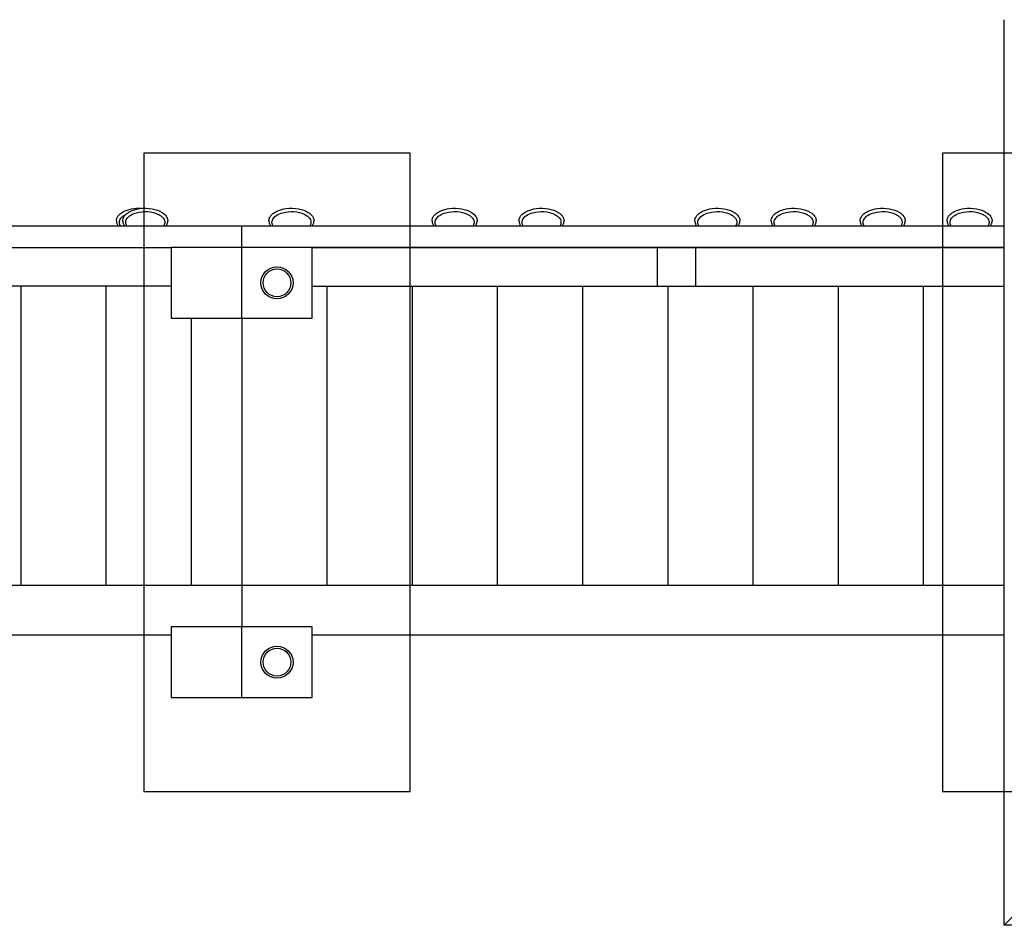
# Model space of a CAD drawing. Units: centimetres. Extents: x -360 to 828, y -638 to 880.
# Drawn here: x 303 to 487, y -85 to 85 of the extents above; entities that cross this region are included whole.
import ezdxf

# ---------------------------------------------------------------- set-up
doc = ezdxf.new("R2010")
doc.units = ezdxf.units.CM
doc.header["$LTSCALE"] = 5
doc.header["$MEASUREMENT"] = 0
doc.layers.add('Richter-Oberirdisch', color=7, linetype='CONTINUOUS')
doc.layers.add('Richter-Unterirdisch', color=4, linetype='CONTINUOUS')

msp = doc.modelspace()

# ---------------------------------------------------------------- linework, layer by layer
at = {"layer": 'Richter-Oberirdisch'}
for p, q in [((487.46, -85.04), (487.46, 85.04)), ((344.25, 46.25), (107.5, 46.25)), ((487.46, 46.25), (344.25, 46.25)), ((344.25, 42.25), (344.25, 46.25)), ((284, 42.25), (331, 42.25)), ((344.25, 42.25), (331, 42.25)), ((331, 42.25), (331, 29)), ((357.5, 42.25), (344.25, 42.25)), ((344.25, 29), (344.25, 42.25)), ((357.5, 29), (357.5, 42.25)), ((422.25, 42.25), (357.5, 42.25)), ((357.5, 42.25), (487.46, 42.25)), ((422.25, 42.25), (422.25, 35)), ((429.5, 42.25), (422.25, 42.25)), ((422.25, 42.25), (422.25, 35)), ((429.5, 35), (429.5, 42.25)), ((487.46, 42.25), (429.5, 42.25)), ((429.5, 35), (429.5, 42.25)), ((331, 35), (284, 35)), ((302.75, 35), (302.75, -21.25)), ((302.75, 35), (302.75, -21.25)), ((318.75, 35), (318.75, -21.25)), ((318.75, 35), (318.75, -21.25)), ((357.5, 35), (422.25, 35)), ((360.25, 35), (360.25, -21.25)), ((360.25, 35), (360.25, -21.25)), ((360.25, 35), (360.25, -21.25)), ((376.25, 35), (376.25, -21.25)), ((376.25, 35), (376.25, -21.25)), ((392.25, 35), (392.25, -21.25)), ((392.25, 35), (392.25, -21.25)), ((408.25, 35), (408.25, -21.25)), ((408.25, 35), (408.25, -21.25)), ((422.25, 35), (429.5, 35)), ((424.25, 35), (424.25, -21.25)), ((424.25, 35), (424.25, -21.25)), ((429.5, 35), (487.46, 35)), ((440.25, 35), (440.25, -21.25)), ((440.25, 35), (440.25, -21.25)), ((456.25, 35), (456.25, -21.25)), ((456.25, 35), (456.25, -21.25)), ((472.25, 35), (472.25, -21.25)), ((472.25, 35), (472.25, -21.25)), ((331, 29), (344.25, 29)), ((334.75, 29), (334.75, -21.25)), ((334.75, 29), (334.75, -21.25)), ((344.25, 29), (357.5, 29)), ((344.25, 29), (344.25, -21.25)), ((344.25, 29), (344.25, -21.25)), ((344.25, 29), (344.25, -21.25)), ((344.25, -21.25), (107.5, -21.25)), ((487.46, -21.25), (344.25, -21.25)), ((344.25, -21.25), (344.25, -29)), ((331, -29), (331, -42.25)), ((344.25, -29), (331, -29)), ((357.5, -29), (344.25, -29)), ((344.25, -42.25), (344.25, -29)), ((357.5, -42.25), (357.5, -29)), ((284, -30.5), (331, -30.5)), ((357.5, -30.5), (487.46, -30.5)), ((331, -42.25), (344.25, -42.25)), ((344.25, -42.25), (357.5, -42.25)), ((487.46, -85.04), (499.6, -72.9)), ((499.6, -72.9), (487.46, -85.04)), ((657.54, -85.04), (487.46, -85.04))]:
    msp.add_line(p, q, dxfattribs=at)
for points, knots in [([(320.72, 47.25), (320.72, 47.39), (320.74, 47.54), (320.84, 47.83), (320.91, 47.98), (321.13, 48.3), (321.29, 48.47), (321.72, 48.82), (322.02, 49), (322.84, 49.35), (323.39, 49.5), (324.48, 49.65), (325.02, 49.66), (325.55, 49.62)], [-3.141593, -3.141593, -3.141593, -3.141593, -2.960334, -2.960334, -2.766607, -2.766607, -2.533879, -2.533879, -2.227529, -2.227529, -1.805607, -1.805607, -1.429221, -1.429221, -1.429221, -1.429221]), ([(321.54, 46.25), (321.46, 46.35), (321.4, 46.47), (321.31, 46.71), (321.29, 46.84), (321.29, 47.12), (321.31, 47.25), (321.41, 47.52), (321.49, 47.65), (321.74, 47.98), (321.94, 48.15), (322.28, 48.37), (322.4, 48.44), (322.54, 48.5)], [174.493479, 174.493479, 174.493479, 174.493479, 182.102856, 182.102856, 190.456648, 190.456648, 198.923724, 198.923724, 208.454207, 208.454207, 224.748557, 224.748557, 233.543274, 233.543274, 233.543274, 233.543274]), ([(321.91, 47.25), (321.91, 47.39), (321.94, 47.54), (322.03, 47.83), (322.11, 47.98), (322.33, 48.3), (322.48, 48.47), (322.92, 48.82), (323.22, 49), (324.03, 49.35), (324.58, 49.5), (325.9, 49.68), (326.7, 49.66), (328.14, 49.4), (328.79, 49.17), (329.62, 48.64), (329.89, 48.4), (330.19, 47.96), (330.28, 47.78), (330.36, 47.48), (330.37, 47.37), (330.37, 47.25)], [-3.141593, -3.141593, -3.141593, -3.141593, -2.960334, -2.960334, -2.766607, -2.766607, -2.533879, -2.533879, -2.227529, -2.227529, -1.805607, -1.805607, -1.261437, -1.261437, -0.732062, -0.732062, -0.379389, -0.379389, -0.145504, -0.145504, 0, 0, 0, 0]), ([(322.73, 46.25), (322.66, 46.35), (322.6, 46.47), (322.51, 46.71), (322.48, 46.84), (322.48, 47.12), (322.51, 47.25), (322.6, 47.52), (322.68, 47.65), (322.93, 47.98), (323.13, 48.15), (323.68, 48.5), (324.07, 48.67), (325.17, 48.97), (325.89, 49.04), (327.31, 48.94), (327.97, 48.78), (328.73, 48.42), (328.94, 48.3), (329.13, 48.15)], [174.493479, 174.493479, 174.493479, 174.493479, 182.102856, 182.102856, 190.456648, 190.456648, 198.923724, 198.923724, 208.454207, 208.454207, 224.748557, 224.748557, 248.992914, 248.992914, 284.758763, 284.758763, 320.362799, 320.362799, 334.958399, 334.958399, 334.958399, 334.958399]), ([(329.13, 48.15), (329.31, 48.01), (329.46, 47.86), (329.66, 47.56), (329.72, 47.43), (329.8, 47.16), (329.81, 47.02), (329.79, 46.75), (329.75, 46.62), (329.66, 46.41), (329.61, 46.33), (329.56, 46.25)], [0, 0, 0, 0, 13.301034, 13.301034, 22.366591, 22.366591, 31.039417, 31.039417, 39.889752, 39.889752, 46.037833, 46.037833, 46.037833, 46.037833]), ([(349.37, 47.25), (349.37, 47.39), (349.39, 47.54), (349.49, 47.83), (349.56, 47.98), (349.78, 48.3), (349.94, 48.47), (350.37, 48.82), (350.67, 49), (351.49, 49.35), (352.04, 49.5), (353.36, 49.68), (354.16, 49.66), (355.6, 49.4), (356.25, 49.17), (357.08, 48.64), (357.34, 48.4), (357.65, 47.96), (357.74, 47.78), (357.81, 47.48), (357.83, 47.37), (357.83, 47.25)], [-3.141593, -3.141593, -3.141593, -3.141593, -2.960334, -2.960334, -2.766607, -2.766607, -2.533879, -2.533879, -2.227529, -2.227529, -1.805607, -1.805607, -1.261437, -1.261437, -0.732062, -0.732062, -0.379389, -0.379389, -0.145504, -0.145504, 0, 0, 0, 0]), ([(350.19, 46.25), (350.11, 46.35), (350.05, 46.47), (349.96, 46.71), (349.94, 46.84), (349.94, 47.12), (349.96, 47.25), (350.06, 47.52), (350.14, 47.65), (350.39, 47.98), (350.59, 48.15), (351.13, 48.5), (351.53, 48.67), (352.62, 48.97), (353.35, 49.04), (354.77, 48.94), (355.43, 48.78), (356.19, 48.42), (356.4, 48.3), (356.59, 48.15)], [174.493479, 174.493479, 174.493479, 174.493479, 182.102856, 182.102856, 190.456648, 190.456648, 198.923724, 198.923724, 208.454207, 208.454207, 224.748557, 224.748557, 248.992914, 248.992914, 284.758763, 284.758763, 320.362799, 320.362799, 334.958399, 334.958399, 334.958399, 334.958399]), ([(356.59, 48.15), (356.76, 48.01), (356.92, 47.86), (357.12, 47.56), (357.18, 47.43), (357.25, 47.16), (357.27, 47.02), (357.24, 46.75), (357.21, 46.62), (357.11, 46.41), (357.07, 46.33), (357.01, 46.25)], [0, 0, 0, 0, 13.301034, 13.301034, 22.366591, 22.366591, 31.039417, 31.039417, 39.889752, 39.889752, 46.037833, 46.037833, 46.037833, 46.037833]), ([(380.01, 47.25), (380.01, 47.39), (380.03, 47.54), (380.13, 47.83), (380.2, 47.98), (380.42, 48.3), (380.58, 48.47), (381.01, 48.82), (381.31, 49), (382.13, 49.35), (382.68, 49.5), (384, 49.68), (384.8, 49.66), (386.24, 49.4), (386.89, 49.17), (387.72, 48.64), (387.98, 48.4), (388.29, 47.96), (388.38, 47.78), (388.45, 47.48), (388.47, 47.37), (388.47, 47.25)], [-3.141593, -3.141593, -3.141593, -3.141593, -2.960334, -2.960334, -2.766607, -2.766607, -2.533879, -2.533879, -2.227529, -2.227529, -1.805607, -1.805607, -1.261437, -1.261437, -0.732062, -0.732062, -0.379389, -0.379389, -0.145504, -0.145504, 0, 0, 0, 0]), ([(380.83, 46.25), (380.75, 46.35), (380.69, 46.47), (380.6, 46.71), (380.58, 46.84), (380.58, 47.12), (380.6, 47.25), (380.7, 47.52), (380.78, 47.65), (381.03, 47.98), (381.23, 48.15), (381.77, 48.5), (382.17, 48.67), (383.26, 48.97), (383.99, 49.04), (385.41, 48.94), (386.07, 48.78), (386.82, 48.42), (387.04, 48.3), (387.23, 48.15)], [174.493479, 174.493479, 174.493479, 174.493479, 182.102856, 182.102856, 190.456648, 190.456648, 198.923724, 198.923724, 208.454207, 208.454207, 224.748557, 224.748557, 248.992914, 248.992914, 284.758763, 284.758763, 320.362799, 320.362799, 334.958399, 334.958399, 334.958399, 334.958399]), ([(387.23, 48.15), (387.4, 48.01), (387.56, 47.86), (387.76, 47.56), (387.82, 47.43), (387.89, 47.16), (387.91, 47.02), (387.88, 46.75), (387.85, 46.62), (387.75, 46.41), (387.71, 46.33), (387.65, 46.25)], [0, 0, 0, 0, 13.301034, 13.301034, 22.366591, 22.366591, 31.039417, 31.039417, 39.889752, 39.889752, 46.037833, 46.037833, 46.037833, 46.037833]), ([(396.32, 47.25), (396.32, 47.39), (396.35, 47.54), (396.44, 47.83), (396.52, 47.98), (396.74, 48.3), (396.89, 48.47), (397.33, 48.82), (397.63, 49), (398.44, 49.35), (398.99, 49.5), (400.31, 49.68), (401.11, 49.66), (402.55, 49.4), (403.2, 49.17), (404.03, 48.64), (404.3, 48.4), (404.6, 47.96), (404.69, 47.78), (404.77, 47.48), (404.78, 47.37), (404.78, 47.25)], [-3.141593, -3.141593, -3.141593, -3.141593, -2.960334, -2.960334, -2.766607, -2.766607, -2.533879, -2.533879, -2.227529, -2.227529, -1.805607, -1.805607, -1.261437, -1.261437, -0.732062, -0.732062, -0.379389, -0.379389, -0.145504, -0.145504, 0, 0, 0, 0]), ([(397.14, 46.25), (397.07, 46.35), (397.01, 46.47), (396.92, 46.71), (396.89, 46.84), (396.89, 47.12), (396.92, 47.25), (397.01, 47.52), (397.09, 47.65), (397.34, 47.98), (397.54, 48.15), (398.09, 48.5), (398.48, 48.67), (399.58, 48.97), (400.3, 49.04), (401.72, 48.94), (402.38, 48.78), (403.14, 48.42), (403.35, 48.3), (403.54, 48.15)], [174.493479, 174.493479, 174.493479, 174.493479, 182.102856, 182.102856, 190.456648, 190.456648, 198.923724, 198.923724, 208.454207, 208.454207, 224.748557, 224.748557, 248.992914, 248.992914, 284.758763, 284.758763, 320.362799, 320.362799, 334.958399, 334.958399, 334.958399, 334.958399]), ([(403.54, 48.15), (403.72, 48.01), (403.87, 47.86), (404.07, 47.56), (404.13, 47.43), (404.21, 47.16), (404.22, 47.02), (404.2, 46.75), (404.16, 46.62), (404.07, 46.41), (404.02, 46.33), (403.97, 46.25)], [0, 0, 0, 0, 13.301034, 13.301034, 22.366591, 22.366591, 31.039417, 31.039417, 39.889752, 39.889752, 46.037833, 46.037833, 46.037833, 46.037833]), ([(429.35, 47.25), (429.35, 47.39), (429.37, 47.54), (429.47, 47.83), (429.54, 47.98), (429.76, 48.3), (429.92, 48.47), (430.35, 48.82), (430.65, 49), (431.47, 49.35), (432.02, 49.5), (433.34, 49.68), (434.14, 49.66), (435.58, 49.4), (436.23, 49.17), (437.06, 48.64), (437.32, 48.4), (437.63, 47.96), (437.72, 47.78), (437.79, 47.48), (437.81, 47.37), (437.81, 47.25)], [-3.141593, -3.141593, -3.141593, -3.141593, -2.960334, -2.960334, -2.766607, -2.766607, -2.533879, -2.533879, -2.227529, -2.227529, -1.805607, -1.805607, -1.261437, -1.261437, -0.732062, -0.732062, -0.379389, -0.379389, -0.145504, -0.145504, 0, 0, 0, 0]), ([(430.17, 46.25), (430.09, 46.35), (430.03, 46.47), (429.94, 46.71), (429.92, 46.84), (429.92, 47.12), (429.94, 47.25), (430.04, 47.52), (430.12, 47.65), (430.37, 47.98), (430.57, 48.15), (431.11, 48.5), (431.51, 48.67), (432.6, 48.97), (433.33, 49.04), (434.75, 48.94), (435.41, 48.78), (436.17, 48.42), (436.38, 48.3), (436.57, 48.15)], [174.493479, 174.493479, 174.493479, 174.493479, 182.102856, 182.102856, 190.456648, 190.456648, 198.923724, 198.923724, 208.454207, 208.454207, 224.748557, 224.748557, 248.992914, 248.992914, 284.758763, 284.758763, 320.362799, 320.362799, 334.958399, 334.958399, 334.958399, 334.958399]), ([(436.57, 48.15), (436.74, 48.01), (436.9, 47.86), (437.1, 47.56), (437.16, 47.43), (437.24, 47.16), (437.25, 47.02), (437.23, 46.75), (437.19, 46.62), (437.09, 46.41), (437.05, 46.33), (436.99, 46.25)], [0, 0, 0, 0, 13.301034, 13.301034, 22.366591, 22.366591, 31.039417, 31.039417, 39.889752, 39.889752, 46.037833, 46.037833, 46.037833, 46.037833]), ([(443.67, 47.25), (443.67, 47.39), (443.7, 47.54), (443.79, 47.83), (443.87, 47.98), (444.09, 48.3), (444.24, 48.47), (444.68, 48.82), (444.98, 49), (445.79, 49.35), (446.34, 49.5), (447.67, 49.68), (448.46, 49.66), (449.9, 49.4), (450.55, 49.17), (451.38, 48.64), (451.65, 48.4), (451.96, 47.96), (452.04, 47.78), (452.12, 47.48), (452.13, 47.37), (452.13, 47.25)], [-3.141593, -3.141593, -3.141593, -3.141593, -2.960334, -2.960334, -2.766607, -2.766607, -2.533879, -2.533879, -2.227529, -2.227529, -1.805607, -1.805607, -1.261437, -1.261437, -0.732062, -0.732062, -0.379389, -0.379389, -0.145504, -0.145504, 0, 0, 0, 0]), ([(444.49, 46.25), (444.42, 46.35), (444.36, 46.47), (444.27, 46.71), (444.24, 46.84), (444.24, 47.12), (444.27, 47.25), (444.36, 47.52), (444.44, 47.65), (444.69, 47.98), (444.9, 48.15), (445.44, 48.5), (445.83, 48.67), (446.93, 48.97), (447.66, 49.04), (449.07, 48.94), (449.73, 48.78), (450.49, 48.42), (450.7, 48.3), (450.89, 48.15)], [174.493479, 174.493479, 174.493479, 174.493479, 182.102856, 182.102856, 190.456648, 190.456648, 198.923724, 198.923724, 208.454207, 208.454207, 224.748557, 224.748557, 248.992914, 248.992914, 284.758763, 284.758763, 320.362799, 320.362799, 334.958399, 334.958399, 334.958399, 334.958399]), ([(450.89, 48.15), (451.07, 48.01), (451.22, 47.86), (451.42, 47.56), (451.49, 47.43), (451.56, 47.16), (451.57, 47.02), (451.55, 46.75), (451.51, 46.62), (451.42, 46.41), (451.37, 46.33), (451.32, 46.25)], [0, 0, 0, 0, 13.301034, 13.301034, 22.366591, 22.366591, 31.039417, 31.039417, 39.889752, 39.889752, 46.037833, 46.037833, 46.037833, 46.037833]), ([(460.39, 47.25), (460.39, 47.39), (460.41, 47.54), (460.51, 47.83), (460.58, 47.98), (460.8, 48.3), (460.96, 48.47), (461.39, 48.82), (461.69, 49), (462.51, 49.35), (463.05, 49.5), (464.38, 49.68), (465.17, 49.66), (466.62, 49.4), (467.26, 49.17), (468.1, 48.64), (468.36, 48.4), (468.67, 47.96), (468.75, 47.78), (468.83, 47.48), (468.85, 47.37), (468.85, 47.25)], [-3.141593, -3.141593, -3.141593, -3.141593, -2.960334, -2.960334, -2.766607, -2.766607, -2.533879, -2.533879, -2.227529, -2.227529, -1.805607, -1.805607, -1.261437, -1.261437, -0.732062, -0.732062, -0.379389, -0.379389, -0.145504, -0.145504, 0, 0, 0, 0]), ([(461.2, 46.25), (461.13, 46.35), (461.07, 46.47), (460.98, 46.71), (460.96, 46.84), (460.95, 47.12), (460.98, 47.25), (461.08, 47.52), (461.15, 47.65), (461.4, 47.98), (461.61, 48.15), (462.15, 48.5), (462.55, 48.67), (463.64, 48.97), (464.37, 49.04), (465.79, 48.94), (466.45, 48.78), (467.2, 48.42), (467.42, 48.3), (467.61, 48.15)], [174.493479, 174.493479, 174.493479, 174.493479, 182.102856, 182.102856, 190.456648, 190.456648, 198.923724, 198.923724, 208.454207, 208.454207, 224.748557, 224.748557, 248.992914, 248.992914, 284.758763, 284.758763, 320.362799, 320.362799, 334.958399, 334.958399, 334.958399, 334.958399]), ([(467.61, 48.15), (467.78, 48.01), (467.94, 47.86), (468.14, 47.56), (468.2, 47.43), (468.27, 47.16), (468.29, 47.02), (468.26, 46.75), (468.23, 46.62), (468.13, 46.41), (468.08, 46.33), (468.03, 46.25)], [0, 0, 0, 0, 13.301034, 13.301034, 22.366591, 22.366591, 31.039417, 31.039417, 39.889752, 39.889752, 46.037833, 46.037833, 46.037833, 46.037833]), ([(476.7, 47.25), (476.7, 47.39), (476.72, 47.54), (476.82, 47.83), (476.89, 47.98), (477.12, 48.3), (477.27, 48.47), (477.71, 48.82), (478.01, 49), (478.82, 49.35), (479.37, 49.5), (480.69, 49.68), (481.49, 49.66), (482.93, 49.4), (483.58, 49.17), (484.41, 48.64), (484.68, 48.4), (484.98, 47.96), (485.07, 47.78), (485.15, 47.48), (485.16, 47.37), (485.16, 47.25)], [-3.141593, -3.141593, -3.141593, -3.141593, -2.960334, -2.960334, -2.766607, -2.766607, -2.533879, -2.533879, -2.227529, -2.227529, -1.805607, -1.805607, -1.261437, -1.261437, -0.732062, -0.732062, -0.379389, -0.379389, -0.145504, -0.145504, 0, 0, 0, 0]), ([(477.52, 46.25), (477.45, 46.35), (477.38, 46.47), (477.29, 46.71), (477.27, 46.84), (477.27, 47.12), (477.29, 47.25), (477.39, 47.52), (477.47, 47.65), (477.72, 47.98), (477.92, 48.15), (478.46, 48.5), (478.86, 48.67), (479.96, 48.97), (480.68, 49.04), (482.1, 48.94), (482.76, 48.78), (483.52, 48.42), (483.73, 48.3), (483.92, 48.15)], [174.493479, 174.493479, 174.493479, 174.493479, 182.102856, 182.102856, 190.456648, 190.456648, 198.923724, 198.923724, 208.454207, 208.454207, 224.748557, 224.748557, 248.992914, 248.992914, 284.758763, 284.758763, 320.362799, 320.362799, 334.958399, 334.958399, 334.958399, 334.958399]), ([(483.92, 48.15), (484.09, 48.01), (484.25, 47.86), (484.45, 47.56), (484.51, 47.43), (484.59, 47.16), (484.6, 47.02), (484.58, 46.75), (484.54, 46.62), (484.45, 46.41), (484.4, 46.33), (484.34, 46.25)], [0, 0, 0, 0, 13.301034, 13.301034, 22.366591, 22.366591, 31.039417, 31.039417, 39.889752, 39.889752, 46.037833, 46.037833, 46.037833, 46.037833]), ([(320.72, 47.25), (320.72, 47.18), (320.72, 47.11), (320.75, 46.98), (320.76, 46.91), (320.8, 46.77), (320.83, 46.7), (320.89, 46.57), (320.93, 46.51), (321.01, 46.38), (321.05, 46.31), (321.11, 46.25)], [-3.1415927, -3.1415927, -3.1415927, -3.1415927, -3.0554861, -3.0554861, -2.9693795, -2.9693795, -2.8832728, -2.8832728, -2.7971662, -2.7971662, -2.7110596, -2.7110596, -2.7110596, -2.7110596]), ([(321.91, 47.25), (321.91, 47.18), (321.92, 47.11), (321.94, 46.98), (321.95, 46.91), (322, 46.77), (322.02, 46.7), (322.08, 46.57), (322.12, 46.51), (322.2, 46.38), (322.25, 46.31), (322.3, 46.25)], [-3.1415927, -3.1415927, -3.1415927, -3.1415927, -3.0554861, -3.0554861, -2.9693795, -2.9693795, -2.8832728, -2.8832728, -2.7971662, -2.7971662, -2.7110596, -2.7110596, -2.7110596, -2.7110596]), ([(329.99, 46.25), (330.04, 46.31), (330.08, 46.38), (330.17, 46.51), (330.2, 46.57), (330.26, 46.7), (330.29, 46.77), (330.33, 46.91), (330.35, 46.98), (330.37, 47.11), (330.37, 47.18), (330.37, 47.25)], [-0.430533, -0.430533, -0.430533, -0.430533, -0.3444264, -0.3444264, -0.2583198, -0.2583198, -0.1722132, -0.1722132, -0.0861066, -0.0861066, 0, 0, 0, 0]), ([(349.37, 47.25), (349.37, 47.18), (349.37, 47.11), (349.39, 46.98), (349.41, 46.91), (349.45, 46.77), (349.48, 46.7), (349.54, 46.57), (349.58, 46.51), (349.66, 46.38), (349.7, 46.31), (349.75, 46.25)], [-3.1415927, -3.1415927, -3.1415927, -3.1415927, -3.0554861, -3.0554861, -2.9693795, -2.9693795, -2.8832728, -2.8832728, -2.7971662, -2.7971662, -2.7110596, -2.7110596, -2.7110596, -2.7110596]), ([(357.44, 46.25), (357.49, 46.31), (357.54, 46.38), (357.62, 46.51), (357.66, 46.57), (357.72, 46.7), (357.75, 46.77), (357.79, 46.91), (357.8, 46.98), (357.82, 47.11), (357.83, 47.18), (357.83, 47.25)], [-0.430533, -0.430533, -0.430533, -0.430533, -0.3444264, -0.3444264, -0.2583198, -0.2583198, -0.1722132, -0.1722132, -0.0861066, -0.0861066, 0, 0, 0, 0]), ([(380.01, 47.25), (380.01, 47.18), (380.01, 47.11), (380.03, 46.98), (380.05, 46.91), (380.09, 46.77), (380.12, 46.7), (380.18, 46.57), (380.22, 46.51), (380.3, 46.38), (380.34, 46.31), (380.39, 46.25)], [-3.1415927, -3.1415927, -3.1415927, -3.1415927, -3.0554861, -3.0554861, -2.9693795, -2.9693795, -2.8832728, -2.8832728, -2.7971662, -2.7971662, -2.7110596, -2.7110596, -2.7110596, -2.7110596]), ([(388.08, 46.25), (388.13, 46.31), (388.18, 46.38), (388.26, 46.51), (388.3, 46.57), (388.36, 46.7), (388.38, 46.77), (388.43, 46.91), (388.44, 46.98), (388.46, 47.11), (388.47, 47.18), (388.47, 47.25)], [-0.430533, -0.430533, -0.430533, -0.430533, -0.3444264, -0.3444264, -0.2583198, -0.2583198, -0.1722132, -0.1722132, -0.0861066, -0.0861066, 0, 0, 0, 0]), ([(396.32, 47.25), (396.32, 47.18), (396.33, 47.11), (396.35, 46.98), (396.36, 46.91), (396.41, 46.77), (396.43, 46.7), (396.49, 46.57), (396.53, 46.51), (396.61, 46.38), (396.66, 46.31), (396.71, 46.25)], [-3.1415927, -3.1415927, -3.1415927, -3.1415927, -3.0554861, -3.0554861, -2.9693795, -2.9693795, -2.8832728, -2.8832728, -2.7971662, -2.7971662, -2.7110596, -2.7110596, -2.7110596, -2.7110596]), ([(404.4, 46.25), (404.45, 46.31), (404.49, 46.38), (404.58, 46.51), (404.61, 46.57), (404.67, 46.7), (404.7, 46.77), (404.74, 46.91), (404.76, 46.98), (404.78, 47.11), (404.78, 47.18), (404.78, 47.25)], [-0.430533, -0.430533, -0.430533, -0.430533, -0.3444264, -0.3444264, -0.2583198, -0.2583198, -0.1722132, -0.1722132, -0.0861066, -0.0861066, 0, 0, 0, 0]), ([(429.35, 47.25), (429.35, 47.18), (429.35, 47.11), (429.38, 46.98), (429.39, 46.91), (429.43, 46.77), (429.46, 46.7), (429.52, 46.57), (429.56, 46.51), (429.64, 46.38), (429.68, 46.31), (429.74, 46.25)], [-3.1415927, -3.1415927, -3.1415927, -3.1415927, -3.0554861, -3.0554861, -2.9693795, -2.9693795, -2.8832728, -2.8832728, -2.7971662, -2.7971662, -2.7110596, -2.7110596, -2.7110596, -2.7110596]), ([(437.42, 46.25), (437.47, 46.31), (437.52, 46.38), (437.6, 46.51), (437.64, 46.57), (437.7, 46.7), (437.73, 46.77), (437.77, 46.91), (437.78, 46.98), (437.8, 47.11), (437.81, 47.18), (437.81, 47.25)], [-0.430533, -0.430533, -0.430533, -0.430533, -0.3444264, -0.3444264, -0.2583198, -0.2583198, -0.1722132, -0.1722132, -0.0861066, -0.0861066, 0, 0, 0, 0]), ([(443.67, 47.25), (443.67, 47.18), (443.68, 47.11), (443.7, 46.98), (443.72, 46.91), (443.76, 46.77), (443.78, 46.7), (443.85, 46.57), (443.88, 46.51), (443.96, 46.38), (444.01, 46.31), (444.06, 46.25)], [-3.1415927, -3.1415927, -3.1415927, -3.1415927, -3.0554861, -3.0554861, -2.9693795, -2.9693795, -2.8832728, -2.8832728, -2.7971662, -2.7971662, -2.7110596, -2.7110596, -2.7110596, -2.7110596]), ([(451.75, 46.25), (451.8, 46.31), (451.84, 46.38), (451.93, 46.51), (451.96, 46.57), (452.03, 46.7), (452.05, 46.77), (452.09, 46.91), (452.11, 46.98), (452.13, 47.11), (452.13, 47.18), (452.13, 47.25)], [-0.430533, -0.430533, -0.430533, -0.430533, -0.3444264, -0.3444264, -0.2583198, -0.2583198, -0.1722132, -0.1722132, -0.0861066, -0.0861066, 0, 0, 0, 0]), ([(460.39, 47.25), (460.39, 47.18), (460.39, 47.11), (460.41, 46.98), (460.43, 46.91), (460.47, 46.77), (460.5, 46.7), (460.56, 46.57), (460.59, 46.51), (460.68, 46.38), (460.72, 46.31), (460.77, 46.25)], [-3.1415927, -3.1415927, -3.1415927, -3.1415927, -3.0554861, -3.0554861, -2.9693795, -2.9693795, -2.8832728, -2.8832728, -2.7971662, -2.7971662, -2.7110596, -2.7110596, -2.7110596, -2.7110596]), ([(468.46, 46.25), (468.51, 46.31), (468.56, 46.38), (468.64, 46.51), (468.68, 46.57), (468.74, 46.7), (468.76, 46.77), (468.8, 46.91), (468.82, 46.98), (468.84, 47.11), (468.85, 47.18), (468.85, 47.25)], [-0.430533, -0.430533, -0.430533, -0.430533, -0.3444264, -0.3444264, -0.2583198, -0.2583198, -0.1722132, -0.1722132, -0.0861066, -0.0861066, 0, 0, 0, 0]), ([(476.7, 47.25), (476.7, 47.18), (476.71, 47.11), (476.73, 46.98), (476.74, 46.91), (476.78, 46.77), (476.81, 46.7), (476.87, 46.57), (476.91, 46.51), (476.99, 46.38), (477.04, 46.31), (477.09, 46.25)], [-3.1415927, -3.1415927, -3.1415927, -3.1415927, -3.0554861, -3.0554861, -2.9693795, -2.9693795, -2.8832728, -2.8832728, -2.7971662, -2.7971662, -2.7110596, -2.7110596, -2.7110596, -2.7110596]), ([(484.78, 46.25), (484.83, 46.31), (484.87, 46.38), (484.95, 46.51), (484.99, 46.57), (485.05, 46.7), (485.08, 46.77), (485.12, 46.91), (485.14, 46.98), (485.16, 47.11), (485.16, 47.18), (485.16, 47.25)], [-0.430533, -0.430533, -0.430533, -0.430533, -0.3444264, -0.3444264, -0.2583198, -0.2583198, -0.1722132, -0.1722132, -0.0861066, -0.0861066, 0, 0, 0, 0])]:
    msp.add_open_spline(points, degree=3, knots=knots, dxfattribs=at)
at = {"layer": 'Richter-Unterirdisch'}
for p, q in [((375.88, 60), (325.88, 60)), ((325.88, 60), (325.88, -60)), ((375.88, -60), (375.88, 60)), ((507.5, 60), (475.88, 60)), ((475.88, 60), (475.88, -60)), ((375.88, -60), (325.88, -60)), ((507.5, -60), (475.88, -60))]:
    msp.add_line(p, q, dxfattribs=at)
for centre, radius in [((350.88, 35.62), 3.01), ((350.88, 35.62), 2.61), ((350.88, -35.62), 3.01), ((350.88, -35.62), 2.61)]:
    msp.add_circle(centre, radius, dxfattribs=at)

doc.saveas('drawing.dxf')
